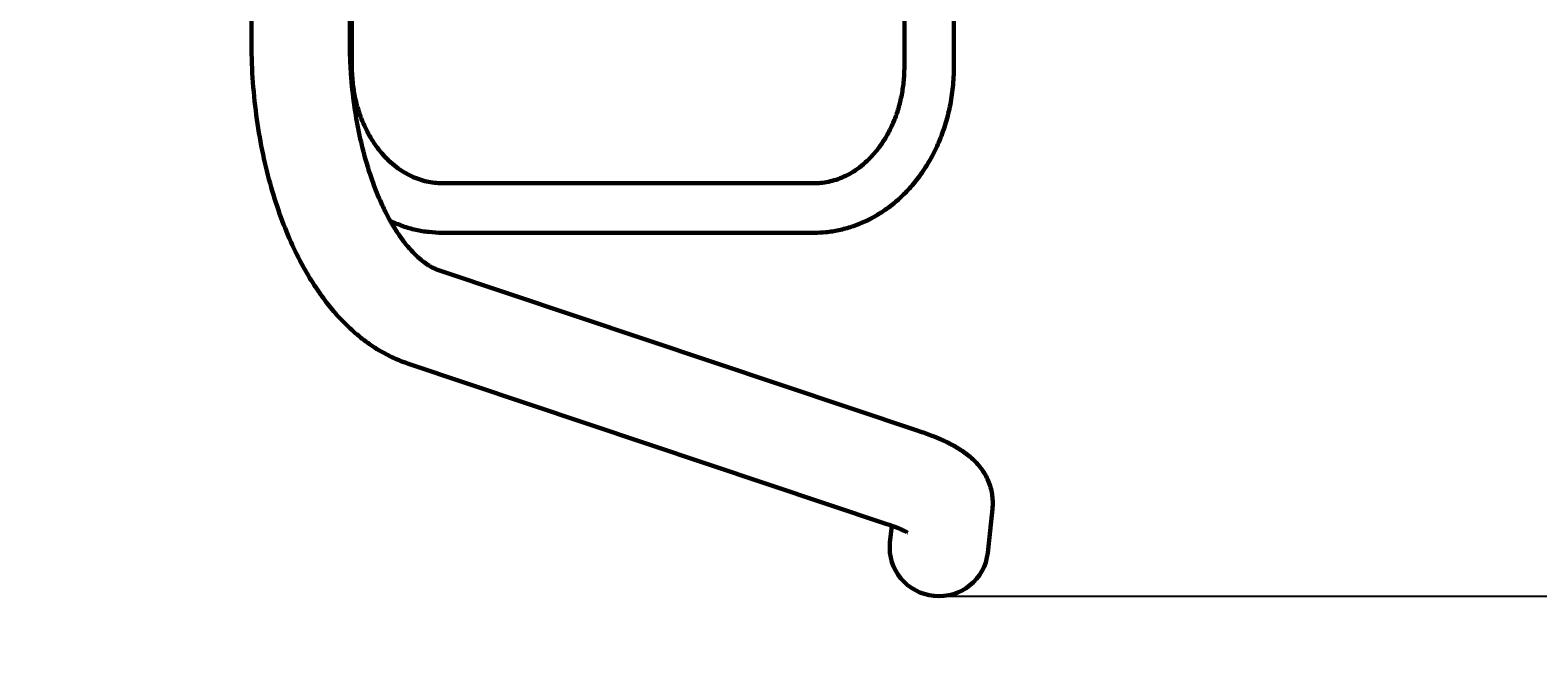
# Model space of a CAD drawing. Units: millimetres. Extents: x 206 to 3480, y 217 to 3281.
# Drawn here: x 1562 to 2210, y 1470 to 1745 of the extents above; entities that cross this region are included whole.
import ezdxf

# ---------------------------------------------------------------- set-up
doc = ezdxf.new("R2010")
doc.units = ezdxf.units.MM
doc.linetypes.add('K5LT_BASIC', pattern=[0])
doc.linetypes.add('K5LT_THIN', pattern=[0])
doc.styles.add('KDIMTEXTSTYLE', font='GOST_AU.SHX', dxfattribs={"width": 0.96, "oblique": 15, "height": 5})
doc.dimstyles.new('KDIMSTYLE (1.00)', dxfattribs={"dimtxt": 5, "dimasz": 1, "dimexe": 2, "dimexo": 0, "dimgap": 1, "dimtad": 1, "dimtxsty": 'KDIMTEXTSTYLE', "dimsah": 1, "dimcen": 0, "dimdle": 1, "dimadec": 0, "dimazin": 0, "dimtfac": 0.667, "dimtmove": 0, "dimatfit": 3, "dimfxl": 1, "dimtvp": 1, "dimtolj": 1, "dimtzin": 0, "dimarcsym": 0})

# ---------------------------------------------------------------- blocks, each defined once
blk = doc.blocks.new('KDIMARROW_01')
blk.add_hatch(color=0).paths.add_polyline_path([(-5, -0.66), (0, 0), (-5, 0.66), (-4.5, 0)])
at = {"color": 0, "linetype": 'K5LT_THIN', "lineweight": 18}
for p, q in [((-4.5, 0), (-5, 0.66)), ((-5, 0.66), (0, 0)), ((0, 0), (-5, -0.66)), ((-5, -0.66), (-4.5, 0)), ((0, 0), (-1, 0))]:
    blk.add_line(p, q, dxfattribs=at)

msp = doc.modelspace()

# ---------------------------------------------------------------- linework, layer by layer
at = {"color": 150, "linetype": 'K5LT_BASIC', "lineweight": 60, "true_color": 0x0080ff}
for p, q in [((1657.05, 1876.414), (1657.05, 1741.414)), ((1699.35, 1876.414), (1699.35, 1741.414)), ((1937.897, 1729.568), (1937.897, 1786.968)), ((1959.197, 1729.568), (1959.197, 1785.18)), ((1700.308, 1778.723), (1700.308, 1729.568)), ((1739.037, 1679.564), (1899.167, 1679.564)), ((1739.037, 1658.264), (1899.167, 1658.264)), ((1737.602, 1642.158), (1943.858, 1573.046)), ((1724.162, 1602.05), (1930.418, 1532.938)), ((1975.779, 1539.531), (1973.768, 1520.588)), ((1932.466, 1532.229), (1931.704, 1525.054))]:
    msp.add_line(p, q, dxfattribs=at)
for start_param, end_param in [(0.0131183, 3.1415927), (0, 0.0131183)]:
    msp.add_ellipse((1952.736, 1522.821), major_axis=(-21.032, 2.233), ratio=0.9890362, start_param=start_param, end_param=end_param, dxfattribs=at)
for points, knots in [([(1657.05, 1741.414), (1657.05, 1735.878), (1657.233, 1730.343), (1657.954, 1719.489), (1658.482, 1714.168), (1659.863, 1703.796), (1660.706, 1698.742), (1662.685, 1688.95), (1663.813, 1684.208), (1666.328, 1675.082), (1667.708, 1670.692), (1670.694, 1662.306), (1672.291, 1658.302), (1675.676, 1650.716), (1677.455, 1647.125), (1680.61, 1641.389), (1681.923, 1639.161), (1684.413, 1635.221), (1685.575, 1633.486), (1688.407, 1629.501), (1690.107, 1627.295), (1693.637, 1623.087), (1695.467, 1621.085), (1699.258, 1617.301), (1701.219, 1615.518), (1705.272, 1612.19), (1707.364, 1610.645), (1711.579, 1607.877), (1713.695, 1606.644), (1717.919, 1604.494), (1720.021, 1603.564), (1722.826, 1602.511), (1723.493, 1602.274), (1724.162, 1602.05)], [0, 0, 0, 0, 6.2912021, 6.2912021, 12.423148, 12.423148, 18.405306, 18.405306, 24.2425832, 24.2425832, 29.9300881, 29.9300881, 35.4538634, 35.4538634, 40.7913697, 40.7913697, 44.3519738, 44.3519738, 47.2965125, 47.2965125, 51.322094, 51.322094, 55.3471415, 55.3471415, 59.3716211, 59.3716211, 63.3961007, 63.3961007, 67.2383461, 67.2383461, 70.8755669, 70.8755669, 72, 72, 72, 72]), ([(1737.602, 1642.158), (1737.028, 1642.35), (1736.43, 1642.586), (1735.146, 1643.176), (1734.458, 1643.535), (1732.983, 1644.411), (1732.191, 1644.935), (1730.5, 1646.19), (1729.597, 1646.931), (1727.951, 1648.426), (1727.217, 1649.142), (1725.511, 1650.929), (1724.535, 1652.041), (1722.582, 1654.465), (1721.605, 1655.778), (1719.669, 1658.593), (1718.71, 1660.096), (1717.459, 1662.211), (1717.149, 1662.735), (1716.229, 1664.413), (1715.61, 1665.539), (1714.111, 1668.479), (1713.239, 1670.32), (1711.19, 1674.977), (1710.045, 1677.873), (1708.163, 1683.196), (1707.395, 1685.567), (1705.652, 1691.451), (1704.726, 1695.031), (1703.054, 1702.52), (1702.316, 1706.437), (1701.059, 1714.549), (1700.547, 1718.749), (1699.972, 1725.176), (1699.812, 1727.369), (1699.561, 1731.776), (1699.47, 1733.997), (1699.372, 1737.949), (1699.35, 1739.681), (1699.35, 1741.414)], [0, 0, 0, 0, 2.5416483, 2.5416483, 5.2029097, 5.2029097, 8.0206245, 8.0206245, 11.0296789, 11.0296789, 13.3843057, 13.3843057, 16.4471256, 16.4471256, 19.5099455, 19.5099455, 22.5715474, 22.5715474, 23.5779206, 23.5779206, 25.6296537, 25.6296537, 28.6799176, 28.6799176, 33.0469691, 33.0469691, 36.3584019, 36.3584019, 41.043109, 41.043109, 45.8856332, 45.8856332, 50.8733115, 50.8733115, 53.4304895, 53.4304895, 55.9997828, 55.9997828, 58, 58, 58, 58]), ([(1739.037, 1679.564), (1737.94, 1679.564), (1736.843, 1679.625), (1734.649, 1679.87), (1733.553, 1680.054), (1731.361, 1680.549), (1730.264, 1680.86), (1728.072, 1681.615), (1726.977, 1682.06), (1724.789, 1683.091), (1723.697, 1683.679), (1721.524, 1685.004), (1720.444, 1685.744), (1718.303, 1687.384), (1717.245, 1688.286), (1715.164, 1690.256), (1714.143, 1691.327), (1712.154, 1693.64), (1711.189, 1694.885), (1709.334, 1697.545), (1708.446, 1698.964), (1706.769, 1701.966), (1705.983, 1703.552), (1704.532, 1706.881), (1703.872, 1708.625), (1702.695, 1712.254), (1702.185, 1714.14), (1701.33, 1718.031), (1700.992, 1720.038), (1700.456, 1724.546), (1700.308, 1727.057), (1700.308, 1729.568)], [0, 0, 0, 0, 3.4720545, 3.4720545, 6.9553324, 6.9553324, 10.4710408, 10.4710408, 14.0395865, 14.0395865, 17.6795036, 17.6795036, 21.4068232, 21.4068232, 25.2344775, 25.2344775, 29.1719504, 29.1719504, 33.2255264, 33.2255264, 37.3985289, 37.3985289, 41.6921116, 41.6921116, 46.1062601, 46.1062601, 50.6410132, 50.6410132, 55.2977689, 55.2977689, 61, 61, 61, 61]), ([(1959.197, 1729.568), (1959.197, 1726.666), (1959.048, 1723.765), (1958.464, 1718.081), (1958.036, 1715.299), (1956.921, 1709.88), (1956.24, 1707.242), (1954.645, 1702.136), (1953.736, 1699.665), (1951.711, 1694.913), (1950.6, 1692.629), (1948.195, 1688.267), (1946.907, 1686.186), (1944.175, 1682.243), (1942.736, 1680.377), (1939.727, 1676.874), (1938.161, 1675.233), (1934.925, 1672.184), (1933.258, 1670.772), (1929.842, 1668.182), (1928.095, 1667), (1924.54, 1664.869), (1922.734, 1663.916), (1919.079, 1662.239), (1917.232, 1661.511), (1913.508, 1660.279), (1911.634, 1659.772), (1907.869, 1658.976), (1905.98, 1658.686), (1902.448, 1658.343), (1900.808, 1658.264), (1899.167, 1658.264)], [0, 0, 0, 0, 6.5329633, 6.5329633, 12.889815, 12.889815, 19.0870162, 19.0870162, 25.1381237, 25.1381237, 31.0507347, 31.0507347, 36.828669, 36.828669, 42.4738601, 42.4738601, 47.9881685, 47.9881685, 53.3750596, 53.3750596, 58.6409776, 58.6409776, 63.7962094, 63.7962094, 68.8551352, 68.8551352, 73.8359112, 73.8359112, 78.7596285, 78.7596285, 83, 83, 83, 83]), ([(1937.897, 1729.568), (1937.897, 1727.39), (1937.785, 1725.212), (1937.347, 1720.957), (1937.027, 1718.879), (1936.197, 1714.848), (1935.692, 1712.894), (1934.516, 1709.136), (1933.85, 1707.329), (1932.379, 1703.882), (1931.578, 1702.24), (1929.862, 1699.134), (1928.952, 1697.668), (1927.045, 1694.922), (1926.051, 1693.639), (1924.002, 1691.26), (1922.949, 1690.161), (1920.803, 1688.147), (1919.712, 1687.228), (1917.509, 1685.565), (1916.398, 1684.818), (1914.167, 1683.489), (1913.048, 1682.903), (1910.812, 1681.885), (1909.694, 1681.449), (1907.465, 1680.719), (1906.353, 1680.422), (1904.135, 1679.962), (1903.03, 1679.796), (1901.005, 1679.607), (1900.086, 1679.564), (1899.167, 1679.564)], [0, 0, 0, 0, 5.0264734, 5.0264734, 9.9091753, 9.9091753, 14.659018, 14.659018, 19.2811001, 19.2811001, 23.7771266, 23.7771266, 28.1471272, 28.1471272, 32.3909782, 32.3909782, 36.5098134, 36.5098134, 40.5071891, 40.5071891, 44.3900952, 44.3900952, 48.1693609, 48.1693609, 51.8595284, 51.8595284, 55.4780872, 55.4780872, 59.0449272, 59.0449272, 62, 62, 62, 62]), ([(1739.037, 1658.264), (1737.149, 1658.264), (1735.261, 1658.369), (1731.498, 1658.789), (1729.624, 1659.105), (1725.9, 1659.945), (1724.05, 1660.472), (1720.404, 1661.729), (1718.64, 1662.557), (1716.846, 1663.287)], [0, 0, 0, 0, 4.9397063, 4.9397063, 9.8918076, 9.8918076, 14.8806331, 14.8806331, 19.8772683, 19.8772683, 19.8772683, 19.8772683]), ([(1943.858, 1573.046), (1945.892, 1572.365), (1947.83, 1571.669), (1951.064, 1570.412), (1952.399, 1569.862), (1954.556, 1568.911), (1955.4, 1568.521), (1957.059, 1567.716), (1957.872, 1567.301), (1959.477, 1566.435), (1960.266, 1565.985), (1961.832, 1565.032), (1962.605, 1564.532), (1964.143, 1563.46), (1964.906, 1562.89), (1966.421, 1561.653), (1967.172, 1560.99), (1968.644, 1559.547), (1969.365, 1558.77), (1970.499, 1557.389), (1970.926, 1556.83), (1971.928, 1555.4), (1972.491, 1554.496), (1973.472, 1552.655), (1973.899, 1551.732), (1974.623, 1549.861), (1974.925, 1548.921), (1975.406, 1547.026), (1975.59, 1546.075), (1975.836, 1544.172), (1975.902, 1543.217), (1975.919, 1541.35), (1975.875, 1540.438), (1975.779, 1539.531)], [0, 0, 0, 0, 4.1559858, 4.1559858, 7.2623373, 7.2623373, 9.3349507, 9.3349507, 11.4075642, 11.4075642, 13.4801776, 13.4801776, 15.5511578, 15.5511578, 17.6162482, 17.6162482, 19.6653256, 19.6653256, 21.6756461, 21.6756461, 22.9259494, 22.9259494, 24.7128117, 24.7128117, 26.3289114, 26.3289114, 27.8369197, 27.8369197, 29.2750005, 29.2750005, 30.6730957, 30.6730957, 32, 32, 32, 32]), ([(1930.418, 1532.938), (1931.137, 1532.697), (1931.801, 1532.463), (1932.784, 1532.116), (1933.075, 1532.008), (1933.648, 1531.795), (1933.931, 1531.689), (1934.702, 1531.387), (1935.219, 1531.184), (1935.865, 1530.915), (1936.052, 1530.837), (1936.547, 1530.621), (1936.875, 1530.478), (1937.597, 1530.146), (1937.972, 1529.962), (1938.578, 1529.65), (1938.815, 1529.518), (1939.128, 1529.334), (1939.137, 1529.327), (1939.187, 1529.293)], [0, 0, 0, 0, 1.8934567, 1.8934567, 2.8, 2.8, 3.6775953, 3.6775953, 5.4467156, 5.4467156, 6.1658875, 6.1658875, 7.572209, 7.572209, 9.6977024, 9.6977024, 11.8231959, 11.8231959, 14, 14, 14, 14])]:
    msp.add_open_spline(points, degree=3, knots=knots, dxfattribs=at)

# ---------------------------------------------------------------- dimensions: what is measured, and where the dimension line sits
at = {"color": 7}
for base, p1, p2, location, text in [((3477.526, 3281.064), (1969.035, 502.764), (1763.759, 3281.064), (3477.526, 1891.914), '\\H5.0;\\W0.965;\\Q15;\\H5.0;\\W0.965;\\Q15;\\Q15;3800'), ((2562.175, 2302.879), (1951.944, 1501.917), (1950.517, 2302.879), (2562.175, 1902.398), '\\H5.0;\\W0.965;\\Q15;\\H5.0;\\W0.965;\\Q15;\\Q15;800')]:
    msp.add_linear_dim(base=base, p1=p1, p2=p2, angle=90, location=location, text=text, dimstyle='KDIMSTYLE (1.00)', override={"dimexo": 0, "dimblk1": 'KDIMARROW_01', "dimblk2": 'KDIMARROW_01', "dimse1": 0, "dimse2": 0, "dimclrt": 7, "dimtolj": 1}, dxfattribs=at).render()
msp.add_linear_dim(base=(3210.341, 218.961), p1=(205.906, 1957.18), p2=(3210.341, 2027.914), location=(1708.124, 218.961), text='\\H5.0;\\W0.965;\\Q15;\\H5.0;\\W0.965;\\Q15;\\Q15;3000', dimstyle='KDIMSTYLE (1.00)', override={"dimexo": 0, "dimblk1": 'KDIMARROW_01', "dimblk2": 'KDIMARROW_01', "dimse1": 0, "dimse2": 0, "dimclrt": 7, "dimtolj": 1}, dxfattribs=at).render()

doc.saveas('drawing.dxf')
